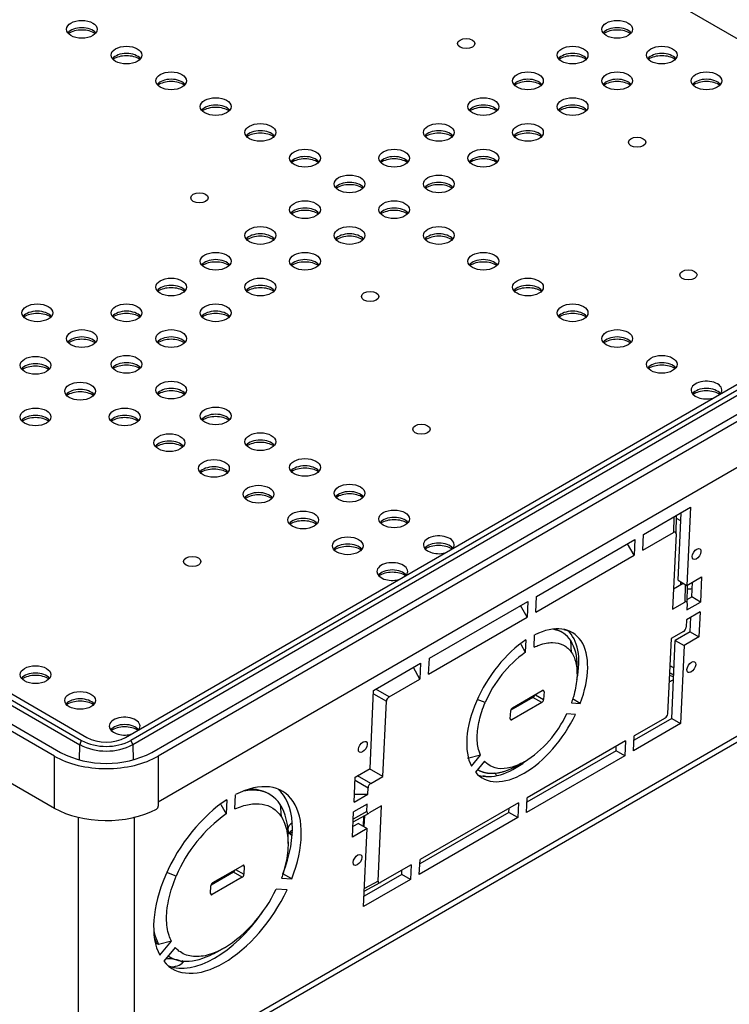
# Model space of a CAD drawing. Extents: x 0.6 to 16.4, y 0.7 to 10.3.
# Drawn here: x 14 to 14.9, y 5 to 6.2 of the extents above; entities that cross this region are included whole.
import ezdxf

# ---------------------------------------------------------------- set-up
doc = ezdxf.new("R2010")
doc.units = 0
doc.layers.add('DEFAULT', color=7, linetype='CONTINUOUS')
doc.layers.add('DV7_0', color=7, linetype='CONTINUOUS')

# ---------------------------------------------------------------- blocks, each defined once
blk = doc.blocks.new('SE6')
at = {"layer": 'DV7_0', "color": 7, "linetype": 'CONTINUOUS'}
for p, q in [((15.237, 5.9458), (14.084, 6.6115)), ((14.1546, 5.3208), (15.6191, 6.1663)), ((15.6251, 6.1626), (14.161, 5.3173)), ((15.6272, 6.1575), (14.1632, 5.3122)), ((14.1859, 5.303), (15.65, 6.1483)), ((15.6575, 6.1439), (14.1934, 5.2986)), ((15.6575, 6.0894), (14.1934, 5.2441)), ((14.165, 4.909), (15.5907, 5.7321)), ((14.1599, 4.899), (15.5861, 5.7224)), ((13.6095, 5.5955), (14.1001, 5.3122)), ((13.6157, 5.5982), (14.1022, 5.3173)), ((13.622, 5.6018), (14.1087, 5.3208)), ((14.7704, 5.562), (14.8262, 5.5942)), ((14.8262, 5.5942), (14.8219, 5.5014)), ((13.5909, 5.5839), (14.0774, 5.303)), ((14.8065, 5.5828), (14.8061, 5.5643)), ((14.809, 5.5629), (14.8095, 5.5845)), ((14.8147, 5.578), (14.8094, 5.5811)), ((14.8114, 5.5075), (14.8152, 5.5878)), ((14.0699, 5.2986), (13.5833, 5.5795)), ((14.7696, 5.5432), (14.8061, 5.5643)), ((14.7696, 5.5432), (14.7704, 5.562)), ((14.809, 5.5627), (14.8048, 5.4733)), ((14.6431, 5.4884), (14.76, 5.5559)), ((14.7591, 5.5372), (14.7514, 5.551)), ((14.76, 5.5559), (14.7591, 5.5372)), ((14.6422, 5.4697), (14.7591, 5.5372)), ((14.8219, 5.5014), (14.8394, 5.5115)), ((14.8394, 5.5115), (14.838, 5.4817)), ((14.8059, 5.4975), (14.8173, 5.504)), ((14.8114, 5.5075), (14.8219, 5.5014)), ((14.8198, 5.5026), (14.8193, 5.4817)), ((14.8222, 5.4803), (14.8227, 5.5019)), ((14.8276, 5.4878), (14.8284, 5.5052)), ((14.6422, 5.4697), (14.6431, 5.4884)), ((14.8223, 5.4847), (14.8276, 5.4878)), ((14.838, 5.4817), (14.8276, 5.4878)), ((14.5157, 5.4149), (14.6326, 5.4824)), ((14.6318, 5.4636), (14.6241, 5.4775)), ((14.6326, 5.4824), (14.6318, 5.4636)), ((14.8048, 5.4733), (14.8193, 5.4817)), ((14.8218, 5.4724), (14.838, 5.4817)), ((14.8222, 5.4801), (14.8218, 5.4724)), ((14.5148, 5.3961), (14.6318, 5.4636)), ((14.8375, 5.47), (14.8213, 5.4607)), ((14.8256, 5.4462), (14.8264, 5.4636)), ((14.8375, 5.47), (14.8361, 5.4402)), ((14.8213, 5.4607), (14.8209, 5.4518)), ((14.6403, 5.428), (14.6409, 5.4427)), ((14.6736, 5.4455), (14.6719, 5.4466)), ((14.8178, 5.4468), (14.8032, 5.4383)), ((14.8256, 5.4462), (14.8081, 5.4361)), ((14.8361, 5.4402), (14.8185, 5.43)), ((14.8256, 5.4462), (14.8361, 5.4402)), ((14.6244, 5.4318), (14.6298, 5.422)), ((14.6305, 5.4366), (14.6298, 5.422)), ((14.6848, 5.4216), (14.6837, 5.436)), ((14.8032, 5.4383), (14.799, 5.3489)), ((14.8038, 5.3433), (14.8081, 5.4361)), ((14.8081, 5.4361), (14.8185, 5.43)), ((14.8185, 5.43), (14.8142, 5.3373)), ((14.4495, 5.3767), (14.5053, 5.4089)), ((14.5053, 5.4089), (14.5044, 5.3901)), ((14.5148, 5.3961), (14.5157, 5.4149)), ((14.6913, 5.3963), (14.6913, 5.4065)), ((14.5044, 5.3901), (14.4967, 5.4039)), ((14.4679, 5.369), (14.5044, 5.3901)), ((14.4452, 5.284), (14.4495, 5.3767)), ((14.4493, 5.3728), (14.4647, 5.3639)), ((14.4679, 5.369), (14.452, 5.3781)), ((14.6145, 5.3559), (14.65, 5.3764)), ((14.6417, 5.3716), (14.6516, 5.3659)), ((14.652, 5.3753), (14.65, 5.3764)), ((14.652, 5.3753), (14.6516, 5.3659)), ((14.4605, 5.2745), (14.4647, 5.3639)), ((14.5821, 5.3623), (14.5727, 5.3659)), ((14.6389, 5.3683), (14.6125, 5.3531)), ((14.6494, 5.3623), (14.6139, 5.3418)), ((14.6494, 5.3623), (14.6389, 5.3683)), ((14.6846, 5.362), (14.695, 5.3612)), ((14.695, 5.3612), (14.6859, 5.3665)), ((14.6119, 5.343), (14.6124, 5.3524)), ((14.6893, 5.3481), (14.6789, 5.3488)), ((14.6119, 5.343), (14.6139, 5.3418)), ((14.8142, 5.3373), (14.7585, 5.3051)), ((14.8038, 5.3433), (14.759, 5.3175)), ((14.796, 5.3439), (14.7593, 5.3227)), ((14.8038, 5.3433), (14.8142, 5.3373)), ((14.7585, 5.3051), (14.7593, 5.3227)), ((14.0998, 5.2941), (14.1001, 5.3122)), ((14.1001, 5.3122), (14.1022, 5.3173)), ((14.161, 5.3173), (14.1632, 5.3122)), ((14.1632, 5.3122), (14.1634, 5.2941)), ((14.7488, 5.3167), (14.6319, 5.2492)), ((14.7488, 5.3167), (14.748, 5.2991)), ((13.955, 5.3032), (14.0699, 5.2369)), ((14.5767, 5.2998), (14.5612, 5.2958)), ((14.5657, 5.2866), (14.5767, 5.2998)), ((14.748, 5.2991), (14.6311, 5.2316)), ((14.7376, 5.3051), (14.6317, 5.244)), ((14.7376, 5.3051), (14.7378, 5.3103)), ((14.748, 5.2991), (14.7376, 5.3051)), ((14.0699, 5.2369), (14.0699, 5.2986)), ((14.1934, 5.2986), (14.1934, 5.2441)), ((14.5814, 5.2925), (14.5704, 5.2794)), ((14.6168, 5.2856), (14.6257, 5.2902)), ((14.6289, 5.292), (14.6205, 5.2876)), ((14.4277, 5.2738), (14.4452, 5.284)), ((14.4605, 5.2745), (14.4447, 5.2837)), ((14.5731, 5.2826), (14.5741, 5.2821)), ((14.4263, 5.244), (14.4277, 5.2738)), ((14.4275, 5.2699), (14.4428, 5.2611)), ((14.446, 5.2661), (14.4302, 5.2753)), ((14.446, 5.2661), (14.4605, 5.2745)), ((14.2846, 5.2359), (14.2854, 5.2528)), ((14.3259, 5.2531), (14.3241, 5.2541)), ((14.4263, 5.244), (14.4424, 5.2533)), ((14.4267, 5.2534), (14.4424, 5.2533)), ((14.4424, 5.2533), (14.4428, 5.2611)), ((14.1934, 5.2441), (14.1934, 5.2393)), ((14.2678, 5.2413), (14.2742, 5.2299)), ((14.275, 5.2468), (14.2742, 5.2299)), ((14.3383, 5.2413), (14.3394, 5.227)), ((14.4419, 5.2416), (14.4257, 5.2323)), ((14.4415, 5.2327), (14.4419, 5.2416)), ((14.6215, 5.2432), (14.5046, 5.1757)), ((14.6215, 5.2432), (14.6207, 5.2256)), ((14.6311, 5.2316), (14.6319, 5.2492)), ((14.4243, 5.2025), (14.4257, 5.2323)), ((14.4252, 5.2206), (14.4441, 5.231)), ((14.4415, 5.2327), (14.4253, 5.2239)), ((14.4589, 5.2395), (14.4442, 5.2311)), ((14.4547, 5.1501), (14.4589, 5.2395)), ((14.6102, 5.2316), (14.5043, 5.1705)), ((14.6102, 5.2316), (14.6105, 5.2368)), ((14.6207, 5.2256), (14.6102, 5.2316)), ((14.0983, 5.2259), (14.0983, 4.909)), ((14.165, 4.909), (14.165, 5.2264)), ((14.4314, 5.2186), (14.4249, 5.2149)), ((14.4314, 5.2186), (14.4419, 5.2126)), ((14.4374, 5.2152), (14.4379, 5.2276)), ((14.4385, 5.2279), (14.4379, 5.2149)), ((14.6207, 5.2256), (14.5037, 5.1581)), ((14.4419, 5.2126), (14.4243, 5.2025)), ((14.4376, 5.1198), (14.4419, 5.2126)), ((14.3477, 5.1948), (14.3477, 5.205)), ((14.5037, 5.1581), (14.5046, 5.1757)), ((14.2148, 5.1559), (14.2035, 5.1602)), ((14.2827, 5.1607), (14.2562, 5.1454)), ((14.2583, 5.1483), (14.2938, 5.1687)), ((14.2931, 5.1547), (14.2827, 5.1607)), ((14.2854, 5.1639), (14.2953, 5.1582)), ((14.2957, 5.1676), (14.2938, 5.1687)), ((14.2957, 5.1676), (14.2953, 5.1582)), ((14.3522, 5.1529), (14.3417, 5.1589)), ((14.4941, 5.1696), (14.4574, 5.1484)), ((14.4828, 5.1581), (14.4831, 5.1633)), ((14.4941, 5.1696), (14.4933, 5.152)), ((14.2931, 5.1547), (14.2576, 5.1342)), ((14.34, 5.1537), (14.3522, 5.1529)), ((14.4933, 5.152), (14.4376, 5.1198)), ((14.4828, 5.1581), (14.4381, 5.1322)), ((14.4384, 5.138), (14.4573, 5.1484)), ((14.4547, 5.1501), (14.4386, 5.1413)), ((14.4933, 5.152), (14.4828, 5.1581)), ((14.2556, 5.1353), (14.2561, 5.1447)), ((14.2556, 5.1353), (14.2576, 5.1342)), ((14.3465, 5.1397), (14.3336, 5.1406)), ((14.2092, 5.0786), (14.1937, 5.0747)), ((14.1952, 5.0621), (14.2092, 5.0786)), ((14.1914, 5.076), (14.1903, 5.0747)), ((14.1937, 5.0747), (14.1914, 5.076)), ((14.2137, 5.0712), (14.2, 5.0549)), ((14.2592, 5.0639), (14.268, 5.0685)), ((14.272, 5.0707), (14.2637, 5.0664)), ((14.2052, 5.0611), (14.2071, 5.06))]:
    blk.add_line(p, q, dxfattribs=at)
for centre, radius, start, end in [((14.6358, 5.4077), 0.0557, 358.683, 30.5509), ((14.7128, 5.3069), 0.1419, 125.7825, 157.0059), ((14.557, 5.4057), 0.1346, 302.2856, 334.9851), ((14.1316, 5.3736), 0.069, 242.7808, 297.2193), ((14.1316, 5.3746), 0.0644, 242.8454, 297.1547), ((14.1316, 5.4088), 0.1189, 242.8526, 297.1475), ((14.2801, 5.2067), 0.0677, 358.511, 30.743), ((14.1889, 5.2395), 0.00449, 301.6666, 357.162), ((14.3735, 5.0893), 0.1722, 125.2525, 157.2129), ((14.1833, 5.2109), 0.1659, 302.3207, 334.9121), ((14.2552, 5.1053), 0.0686, 191.8232, 206.4447)]:
    blk.add_arc(centre, radius, start, end, dxfattribs=at)
for centre, major_axis, ratio in [((14.1026, 6.1621), (-0.0183, 0), 0.57735), ((14.739, 6.1621), (-0.0183, 0), 0.57735), ((14.1556, 6.1315), (-0.0183, 0), 0.57735), ((14.5596, 6.1451), (-0.0103, 0), 0.57735), ((14.686, 6.1315), (-0.0183, 0), 0.57735), ((14.792, 6.1315), (-0.0183, 0), 0.57735), ((14.2087, 6.1009), (-0.0183, 0), 0.57735), ((14.6329, 6.1009), (-0.0183, 0), 0.57735), ((14.739, 6.1009), (-0.0183, 0), 0.57735), ((14.8451, 6.1009), (-0.0183, 0), 0.57735), ((14.2617, 6.0703), (-0.0183, 0), 0.57735), ((14.5799, 6.0703), (-0.0183, 0), 0.57735), ((14.686, 6.0703), (-0.0183, 0), 0.57735), ((14.3147, 6.0396), (-0.0183, 0), 0.57735), ((14.5269, 6.0396), (-0.0183, 0), 0.57735), ((14.6329, 6.0396), (-0.0183, 0), 0.57735), ((14.7626, 6.0279), (-0.0103, 0), 0.57735), ((14.3678, 6.009), (-0.0183, 0), 0.57735), ((14.4738, 6.009), (-0.0183, 0), 0.57735), ((14.5799, 6.009), (-0.0183, 0), 0.57735), ((14.4208, 5.9784), (-0.0183, 0), 0.57735), ((14.5269, 5.9784), (-0.0183, 0), 0.57735), ((14.2423, 5.9619), (-0.0103, 0), 0.57735), ((14.3678, 5.9478), (-0.0183, 0), 0.57735), ((14.4738, 5.9478), (-0.0183, 0), 0.57735), ((14.3147, 5.9172), (-0.0183, 0), 0.57735), ((14.4208, 5.9172), (-0.0183, 0), 0.57735), ((14.5269, 5.9172), (-0.0183, 0), 0.57735), ((14.2617, 5.8865), (-0.0183, 0), 0.57735), ((14.3678, 5.8865), (-0.0183, 0), 0.57735), ((14.5799, 5.8865), (-0.0183, 0), 0.57735), ((14.8236, 5.8703), (-0.0103, 0), 0.57735), ((14.2087, 5.8559), (-0.0183, 0), 0.57735), ((14.3147, 5.8559), (-0.0183, 0), 0.57735), ((14.6329, 5.8559), (-0.0183, 0), 0.57735), ((14.4452, 5.8447), (-0.0103, 0), 0.57735), ((14.0496, 5.8253), (-0.0183, 0), 0.57735), ((14.1556, 5.8253), (-0.0183, 0), 0.57735), ((14.2617, 5.8253), (-0.0183, 0), 0.57735), ((14.686, 5.8253), (-0.0183, 0), 0.57735), ((14.1026, 5.7947), (-0.0183, 0), 0.57735), ((14.2087, 5.7947), (-0.0183, 0), 0.57735), ((14.739, 5.7947), (-0.0183, 0), 0.57735), ((14.0475, 5.7629), (-0.0183, 0), 0.57735), ((14.1556, 5.7641), (-0.0183, 0), 0.57735), ((14.792, 5.7641), (-0.0183, 0), 0.57735), ((14.2087, 5.7335), (-0.0183, 0), 0.57735), ((14.1005, 5.7322), (-0.0183, 0), 0.57735), ((14.0475, 5.7016), (-0.0183, 0), 0.57735), ((14.1535, 5.7016), (-0.0183, 0), 0.57735), ((14.2617, 5.7028), (-0.0183, 0), 0.57735), ((14.5062, 5.687), (-0.0103, 0), 0.57735), ((14.2066, 5.671), (-0.0183, 0), 0.57735), ((14.3147, 5.6722), (-0.0183, 0), 0.57735), ((14.2596, 5.6404), (-0.0183, 0), 0.57735), ((14.3678, 5.6416), (-0.0183, 0), 0.57735), ((14.3126, 5.6098), (-0.0183, 0), 0.57735), ((14.4208, 5.611), (-0.0183, 0), 0.57735), ((14.3657, 5.5792), (-0.0183, 0), 0.57735), ((14.4738, 5.5804), (-0.0183, 0), 0.57735), ((14.4187, 5.5485), (-0.0183, 0), 0.57735), ((14.8334, 5.5387), (0.00397, 0.00623), 0.546379), ((14.2339, 5.5298), (-0.0103, 0), 0.57735), ((14.0475, 5.3954), (-0.0183, 0), 0.57735), ((14.8271, 5.4044), (0.00397, 0.00623), 0.546379), ((14.1005, 5.3648), (-0.0183, 0), 0.57735), ((14.4366, 5.3096), (0.00397, 0.00623), 0.546379), ((14.4304, 5.1753), (0.00397, 0.00623), 0.546379)]:
    blk.add_ellipse(centre, major_axis=major_axis, ratio=ratio, dxfattribs=at)
for centre, major_axis, ratio, start_param, end_param in [((14.1026, 6.1534), (0.0183, 0), 0.57735, 0.423088, 2.718505), ((14.1026, 6.1491), (0.021, 0), 0.57735, 0.705194, 2.436399), ((14.739, 6.1534), (0.0183, 0), 0.57735, 0.423088, 2.718505), ((14.739, 6.1491), (0.021, 0), 0.57735, 0.705194, 2.436399), ((14.1556, 6.1228), (0.0183, 0), 0.57735, 0.423088, 2.718505), ((14.1556, 6.1185), (0.021, 0), 0.57735, 0.705194, 2.436399), ((14.686, 6.1228), (0.0183, 0), 0.57735, 0.423088, 2.718505), ((14.686, 6.1185), (0.021, 0), 0.57735, 0.705194, 2.436399), ((14.792, 6.1228), (0.0183, 0), 0.57735, 0.423088, 2.718505), ((14.792, 6.1185), (0.021, 0), 0.57735, 0.705194, 2.436399), ((14.2087, 6.0922), (0.0183, 0), 0.57735, 0.423088, 2.718505), ((14.2087, 6.0879), (0.021, 0), 0.57735, 0.705194, 2.436399), ((14.6329, 6.0922), (0.0183, 0), 0.57735, 0.423088, 2.718505), ((14.6329, 6.0879), (0.021, 0), 0.57735, 0.705194, 2.436399), ((14.739, 6.0922), (0.0183, 0), 0.57735, 0.423088, 2.718505), ((14.739, 6.0879), (0.021, 0), 0.57735, 0.705194, 2.436399), ((14.8451, 6.0922), (0.0183, 0), 0.57735, 0.423088, 2.718505), ((14.8451, 6.0879), (0.021, 0), 0.57735, 0.705194, 2.436399), ((14.2617, 6.0616), (0.0183, 0), 0.57735, 0.423088, 2.718505), ((14.5799, 6.0616), (0.0183, 0), 0.57735, 0.423088, 2.718505), ((14.686, 6.0616), (0.0183, 0), 0.57735, 0.423088, 2.718505), ((14.2617, 6.0572), (0.021, 0), 0.57735, 0.705194, 2.436399), ((14.5799, 6.0572), (0.021, 0), 0.57735, 0.705194, 2.436399), ((14.686, 6.0572), (0.021, 0), 0.57735, 0.705194, 2.436399), ((14.3147, 6.031), (0.0183, 0), 0.57735, 0.423088, 2.718505), ((14.3147, 6.0266), (0.021, 0), 0.57735, 0.705194, 2.436399), ((14.5269, 6.031), (0.0183, 0), 0.57735, 0.423088, 2.718505), ((14.5269, 6.0266), (0.021, 0), 0.57735, 0.705194, 2.436399), ((14.6329, 6.031), (0.0183, 0), 0.57735, 0.423088, 2.718505), ((14.6329, 6.0266), (0.021, 0), 0.57735, 0.705194, 2.436399), ((14.3678, 6.0003), (0.0183, 0), 0.57735, 0.423088, 2.718505), ((14.3678, 5.996), (0.021, 0), 0.57735, 0.705194, 2.436399), ((14.4738, 6.0003), (0.0183, 0), 0.57735, 0.423088, 2.718505), ((14.4738, 5.996), (0.021, 0), 0.57735, 0.705194, 2.436399), ((14.5799, 6.0003), (0.0183, 0), 0.57735, 0.423088, 2.718505), ((14.5799, 5.996), (0.021, 0), 0.57735, 0.705194, 2.436399), ((14.4208, 5.9697), (0.0183, 0), 0.57735, 0.423088, 2.718505), ((14.4208, 5.9654), (0.021, 0), 0.57735, 0.705194, 2.436399), ((14.5269, 5.9697), (0.0183, 0), 0.57735, 0.423088, 2.718505), ((14.5269, 5.9654), (0.021, 0), 0.57735, 0.705194, 2.436399), ((14.3678, 5.9391), (0.0183, 0), 0.57735, 0.423088, 2.718505), ((14.3678, 5.9348), (0.021, 0), 0.57735, 0.705194, 2.436399), ((14.4738, 5.9391), (0.0183, 0), 0.57735, 0.423088, 2.718505), ((14.4738, 5.9348), (0.021, 0), 0.57735, 0.705194, 2.436399), ((14.3147, 5.9085), (0.0183, 0), 0.57735, 0.423088, 2.718505), ((14.4208, 5.9085), (0.0183, 0), 0.57735, 0.423088, 2.718505), ((14.5269, 5.9085), (0.0183, 0), 0.57735, 0.423088, 2.718505), ((14.3147, 5.9041), (0.021, 0), 0.57735, 0.705194, 2.436399), ((14.4208, 5.9041), (0.021, 0), 0.57735, 0.705194, 2.436399), ((14.5269, 5.9041), (0.021, 0), 0.57735, 0.705194, 2.436399), ((14.2617, 5.8779), (0.0183, 0), 0.57735, 0.423088, 2.718505), ((14.2617, 5.8735), (0.021, 0), 0.57735, 0.705194, 2.436399), ((14.3678, 5.8779), (0.0183, 0), 0.57735, 0.423088, 2.718505), ((14.3678, 5.8735), (0.021, 0), 0.57735, 0.705194, 2.436399), ((14.5799, 5.8779), (0.0183, 0), 0.57735, 0.423088, 2.718505), ((14.5799, 5.8735), (0.021, 0), 0.57735, 0.705194, 2.436399), ((14.2087, 5.8472), (0.0183, 0), 0.57735, 0.423088, 2.718505), ((14.2087, 5.8429), (0.021, 0), 0.57735, 0.705194, 2.436399), ((14.3147, 5.8472), (0.0183, 0), 0.57735, 0.423088, 2.718505), ((14.3147, 5.8429), (0.021, 0), 0.57735, 0.705194, 2.436399), ((14.6329, 5.8472), (0.0183, 0), 0.57735, 0.423088, 2.718505), ((14.6329, 5.8429), (0.021, 0), 0.57735, 0.705194, 2.436399), ((14.0496, 5.8166), (0.0183, 0), 0.57735, 0.423088, 2.718505), ((14.1556, 5.8166), (0.0183, 0), 0.57735, 0.423088, 2.718505), ((14.2617, 5.8166), (0.0183, 0), 0.57735, 0.423088, 2.718505), ((14.686, 5.8166), (0.0183, 0), 0.57735, 0.423088, 2.718505), ((14.0496, 5.8123), (0.021, 0), 0.57735, 0.705194, 2.436399), ((14.1556, 5.8123), (0.021, 0), 0.57735, 0.705194, 2.436399), ((14.2617, 5.8123), (0.021, 0), 0.57735, 0.705194, 2.436399), ((14.686, 5.8123), (0.021, 0), 0.57735, 0.705194, 2.436399), ((14.1026, 5.786), (0.0183, 0), 0.57735, 0.423088, 2.718505), ((14.1026, 5.7817), (0.021, 0), 0.57735, 0.705194, 2.436399), ((14.2087, 5.786), (0.0183, 0), 0.57735, 0.423088, 2.718505), ((14.2087, 5.7817), (0.021, 0), 0.57735, 0.705194, 2.436399), ((14.739, 5.786), (0.0183, 0), 0.57735, 0.423088, 2.718505), ((14.739, 5.7817), (0.021, 0), 0.57735, 0.705194, 2.436399), ((14.0475, 5.7542), (0.0183, 0), 0.57735, 0.423088, 2.718505), ((14.0475, 5.7498), (0.021, 0), 0.57735, 0.705194, 2.436399), ((14.1556, 5.7554), (0.0183, 0), 0.57735, 0.423088, 2.718505), ((14.1556, 5.751), (0.021, 0), 0.57735, 0.705194, 2.436399), ((14.792, 5.7554), (0.0183, 0), 0.57735, 0.423088, 2.718505), ((14.792, 5.751), (0.021, 0), 0.57735, 0.705194, 2.436399), ((14.8451, 5.7335), (-0.0183, 0), 0.57735, 2.718505, 6.283185), ((14.1005, 5.7236), (0.0183, 0), 0.57735, 0.423088, 2.718505), ((14.2087, 5.7248), (0.0183, 0), 0.57735, 0.423088, 2.718505), ((14.2087, 5.7204), (0.021, 0), 0.57735, 0.705194, 2.436399), ((14.8451, 5.7335), (-0.0183, 0), 0.57735, 0, 1.994083), ((14.8451, 5.7248), (0.0183, 0), 0.57735, 0.423013, 2.718505), ((14.8451, 5.7204), (0.021, 0), 0.57735, 0.729322, 2.436399), ((14.1005, 5.7192), (0.021, 0), 0.57735, 0.705194, 2.436251), ((14.0475, 5.6929), (0.0183, 0), 0.57735, 0.423088, 2.718505), ((14.0475, 5.6886), (0.021, 0), 0.57735, 0.705194, 2.436399), ((14.1535, 5.6929), (0.0183, 0), 0.57735, 0.423088, 2.718505), ((14.1535, 5.6886), (0.021, 0), 0.57735, 0.705194, 2.436399), ((14.2617, 5.6942), (0.0183, 0), 0.57735, 0.423088, 2.718505), ((14.2617, 5.6898), (0.021, 0), 0.57735, 0.705194, 2.436399), ((14.3147, 5.6635), (0.0183, 0), 0.57735, 0.423088, 2.718505), ((14.2066, 5.6623), (0.0183, 0), 0.57735, 0.423088, 2.718505), ((14.2066, 5.658), (0.021, 0), 0.57735, 0.705194, 2.436399), ((14.3147, 5.6592), (0.021, 0), 0.57735, 0.705194, 2.436399), ((14.2596, 5.6317), (0.0183, 0), 0.57735, 0.423088, 2.718505), ((14.2596, 5.6274), (0.021, 0), 0.57735, 0.705194, 2.436399), ((14.3678, 5.6329), (0.0183, 0), 0.57735, 0.423088, 2.718505), ((14.3678, 5.6286), (0.021, 0), 0.57735, 0.705194, 2.436399), ((14.3126, 5.6011), (0.0183, 0), 0.57735, 0.423088, 2.718505), ((14.3126, 5.5968), (0.021, 0), 0.57735, 0.705194, 2.436399), ((14.4208, 5.6023), (0.0183, 0), 0.57735, 0.423088, 2.718505), ((14.4208, 5.598), (0.021, 0), 0.57735, 0.705194, 2.436399), ((14.3657, 5.5705), (0.0183, 0), 0.57735, 0.423088, 2.718505), ((14.4738, 5.5717), (0.0183, 0), 0.57735, 0.423088, 2.718505), ((14.3657, 5.5661), (0.021, 0), 0.57735, 0.705194, 2.436399), ((14.4738, 5.5673), (0.021, 0), 0.57735, 0.705194, 2.436399), ((14.5269, 5.5497), (-0.0183, 0), 0.57735, 2.718505, 6.283185), ((14.8029, 5.5562), (-0.00541, -0.00848), 0.320794, 2.632625, 3.695067), ((14.4187, 5.5399), (0.0183, 0), 0.57735, 0.423088, 2.718505), ((14.4187, 5.5355), (0.021, 0), 0.57735, 0.705194, 2.436399), ((14.5269, 5.5497), (-0.0183, 0), 0.57735, 0, 1.994083), ((14.5269, 5.5411), (0.0183, 0), 0.57735, 0.423013, 2.718505), ((14.5269, 5.5367), (0.021, 0), 0.57735, 0.729322, 2.436399), ((14.4717, 5.5179), (-0.0183, 0), 0.57735, 2.718505, 6.283185), ((14.4717, 5.5179), (-0.0183, 0), 0.57735, 0, 1.994083), ((14.4717, 5.5092), (0.0183, 0), 0.57735, 0.423013, 2.718505), ((14.4717, 5.5049), (0.021, 0), 0.57735, 0.729322, 2.436399), ((14.8244, 5.5033), (-0.0103, 0), 0.57735, 5.909301, 6.283185), ((14.8244, 5.5033), (-0.0103, 0), 0.57735, 0, 0.180742), ((14.8244, 5.5033), (-0.0103, 0), 0.57735, 1.394036, 1.928072), ((14.8161, 5.4736), (-0.00541, -0.00848), 0.320794, 2.632625, 3.695067), ((14.632, 5.3591), (-0.0546, -0.0858), 0.546379, 1.928913, 3.877829), ((14.8151, 5.4518), (0.00307, 0.00505), 0.963521, 4.195675, 5.227892), ((14.6215, 5.3651), (-0.0514, -0.0808), 0.546379, 3.165169, 3.326466), ((14.686, 5.4579), (-0.0183, 0), 0.57735, 0.963589, 1.242534), ((14.6215, 5.3651), (-0.0546, -0.0858), 0.546379, 2.177407, 3.056344), ((14.632, 5.3591), (0.0546, 0.0858), 0.546379, 0.881713, 2.830629), ((14.6839, 5.3954), (-0.0183, 0), 0.57735, 4.177031, 4.28575), ((14.792, 5.3966), (-0.0183, 0), 0.57735, 3.797192, 4.158458), ((14.0475, 5.3868), (0.0183, 0), 0.57735, 0.423088, 2.718505), ((14.0475, 5.3824), (0.021, 0), 0.57735, 0.705194, 2.436399), ((14.6839, 5.3824), (0.021, 0), 0.57735, 1.178758, 1.215162), ((14.6839, 5.3868), (0.0183, 0), 0.57735, 1.092969, 1.145029), ((14.792, 5.3836), (0.021, 0), 0.57735, 0.838021, 1.121135), ((14.792, 5.388), (0.0183, 0), 0.57735, 0.689903, 1.042237), ((14.792, 5.3966), (-0.0183, 0), 0.57735, 2.070922, 2.432188), ((14.639, 5.3707), (0.00159, 0.00249), 0.546379, 3.950567, 5.233638), ((14.6499, 5.3741), (-0.00159, -0.00249), 0.546379, 2.379771, 3.950567), ((14.1005, 5.3561), (0.0183, 0), 0.57735, 0.423088, 2.718505), ((14.1005, 5.3518), (0.021, 0), 0.57735, 0.705194, 2.436399), ((14.4704, 5.3642), (-0.00464, -0.00376), 0.909898, 4.540169, 5.602611), ((14.6495, 5.3647), (-0.00159, -0.00249), 0.546379, 0.808975, 2.379771), ((14.632, 5.3591), (0.0546, 0.0858), 0.546379, 2.976108, 4.925026), ((14.6144, 5.3536), (0.00159, 0.00249), 0.546379, 0.808975, 2.379771), ((14.7933, 5.349), (0.00307, 0.00505), 0.963521, 4.195675, 5.227892), ((14.1535, 5.3342), (-0.0183, 0), 0.57735, 2.718505, 6.283185), ((14.1535, 5.3342), (-0.0183, 0), 0.57735, 0, 1.994083), ((14.1535, 5.3255), (0.0183, 0), 0.57735, 0.423013, 2.718505), ((14.614, 5.3442), (0.00159, 0.00249), 0.546379, 2.379771, 3.950567), ((14.1535, 5.3212), (0.021, 0), 0.57735, 0.729322, 2.436399), ((14.1316, 5.3341), (-0.0325, 0), 0.578934, 0.786768, 2.354825), ((14.1316, 5.3342), (0.0873, 0), 0.57735, 3.926701, 5.498077), ((14.6215, 5.3651), (0.0546, 0.0858), 0.546379, 3.273994, 4.128814), ((14.5778, 5.273), (-0.0183, 0), 0.57735, 3.382818, 3.701399), ((14.2757, 5.1515), (-0.0666, -0.1047), 0.546379, 1.918025, 3.892154), ((14.4486, 5.2613), (-0.00464, -0.00376), 0.909898, 4.540169, 5.602611), ((14.5778, 5.2643), (0.0183, 0), 0.57735, 1.2857, 1.490555), ((14.262, 5.1536), (-0.0635, -0.0997), 0.546379, 3.165169, 3.527375), ((14.2652, 5.1575), (-0.0666, -0.1047), 0.546379, 1.918025, 3.076095), ((14.2757, 5.1515), (0.0666, 0.1047), 0.546379, 0.869679, 2.843809), ((14.1316, 5.2725), (-0.0873, 0), 0.57735, 0.785114, 2.32259), ((14.4476, 5.2396), (0.00541, 0.00889), 0.310205, 2.625469, 3.657686), ((14.3657, 5.2117), (-0.0183, 0), 0.57735, 5.487569, 6.283185), ((14.3657, 5.2117), (-0.0183, 0), 0.57735, 0, 0.785398), ((14.3657, 5.203), (0.0183, 0), 0.57735, 2.334356, 2.718505), ((14.3657, 5.1987), (0.021, 0), 0.57735, -4.059216, -3.846786), ((14.2828, 5.163), (0.00159, 0.00249), 0.546379, 3.950567, 5.233638), ((14.2937, 5.1664), (-0.00159, -0.00249), 0.546379, 2.379771, 3.950567), ((14.2582, 5.1459), (0.00159, 0.00249), 0.546379, 0.808975, 2.379771), ((14.2932, 5.157), (-0.00159, -0.00249), 0.546379, 0.808975, 2.379771), ((14.4608, 5.157), (0.00541, 0.00889), 0.310205, 2.625469, 3.657686), ((14.2757, 5.1515), (0.0666, 0.1047), 0.546379, 2.962929, 4.940497), ((14.2577, 5.1365), (0.00159, 0.00249), 0.546379, 2.379771, 3.950567), ((14.2652, 5.1575), (0.0666, 0.1047), 0.546379, 3.254244, 4.63937), ((14.2652, 5.1584), (0.0612, 0.0962), 0.546379, -3.516587, -3.43525), ((14.2066, 5.0456), (0.021, 0), 0.57735, 0.705194, 1.786276), ((14.2066, 5.05), (0.0183, 0), 0.57735, 1.589686, 1.677026), ((14.2066, 5.0586), (-0.0183, 0), 0.57735, 1.712285, 2.816458), ((14.2066, 5.05), (0.0183, 0), 0.57735, 0.423088, 0.5621)]:
    blk.add_ellipse(centre, major_axis=major_axis, ratio=ratio, start_param=start_param, end_param=end_param, dxfattribs=at)
blk.add_open_spline([(14.6837, 5.436), (14.679, 5.4431), (14.672, 5.4476), (14.6635, 5.4491)], degree=3, dxfattribs=at)
for points, knots in [([(14.6403, 5.428), (14.6423, 5.429), (14.6499, 5.4322), (14.6625, 5.4346), (14.6758, 5.4314), (14.6823, 5.4255), (14.6848, 5.4216)], [0, 0, 0, 0, 0.109357, 0.406238, 0.703119, 1, 1, 1, 1]), ([(14.6848, 5.4216), (14.6874, 5.4178), (14.6911, 5.4083), (14.6918, 5.3901), (14.6886, 5.3739), (14.6854, 5.3644), (14.6846, 5.362)], [0, 0, 0, 0, 0.299895, 0.599789, 0.899684, 1, 1, 1, 1]), ([(14.5767, 5.2998), (14.576, 5.3013), (14.5736, 5.3076), (14.5717, 5.321), (14.5744, 5.3411), (14.5791, 5.3553), (14.5821, 5.3623)], [0, 0, 0, 0, 0.103117, 0.402078, 0.701039, 1, 1, 1, 1]), ([(14.6289, 5.292), (14.6232, 5.2887), (14.612, 5.284), (14.5968, 5.283), (14.587, 5.2871), (14.5825, 5.2912), (14.5814, 5.2925)], [0, 0, 0, 0, 0.29576, 0.59152, 0.88728, 1, 1, 1, 1]), ([(14.5736, 5.2824), (14.5737, 5.2823), (14.5741, 5.282), (14.5749, 5.2816), (14.5759, 5.2811), (14.577, 5.2807), (14.578, 5.2803), (14.5791, 5.2799), (14.5801, 5.2796), (14.5812, 5.2793), (14.5822, 5.279), (14.5832, 5.2788), (14.5843, 5.2786), (14.5853, 5.2785), (14.5863, 5.2784), (14.5873, 5.2783), (14.5883, 5.2782), (14.5902, 5.2782), (14.593, 5.2783), (14.5968, 5.2787), (14.6006, 5.2794), (14.6045, 5.2805), (14.6085, 5.2818), (14.6123, 5.2834), (14.615, 5.2847), (14.6165, 5.2854), (14.6169, 5.2856)], [0.1902803, 0.1902803, 0.1902803, 0.1902803, 0.1970527, 0.2199471, 0.2424561, 0.2645798, 0.2863183, 0.3076716, 0.3286399, 0.3492233, 0.369422, 0.389236, 0.4086658, 0.4277115, 0.4463733, 0.4646514, 0.4825459, 0.5000569, 0.565308, 0.6287274, 0.6903092, 0.7500486, 0.8177507, 0.8765885, 0.9265731, 0.9445476, 0.9445476, 0.9445476, 0.9445476]), ([(14.3383, 5.2413), (14.3323, 5.2504), (14.3234, 5.256), (14.3073, 5.2585), (14.3014, 5.2583), (14.2953, 5.2572), (14.2952, 5.2572), (14.2951, 5.2572)], [0, 0, 0, 0, 0.5, 0.5, 0.75, 0.75, 0.7525467, 0.7525467, 0.7525467, 0.7525467]), ([(14.2846, 5.2359), (14.2904, 5.2385), (14.2961, 5.2403), (14.3069, 5.2423), (14.3121, 5.2424), (14.3263, 5.24), (14.3341, 5.2351), (14.3394, 5.227)], [0, 0, 0, 0, 0.25, 0.25, 0.5, 0.5, 1, 1, 1, 1]), ([(14.3394, 5.227), (14.3427, 5.2222), (14.3473, 5.2103), (14.3484, 5.1872), (14.3445, 5.1674), (14.3408, 5.1561), (14.34, 5.1537)], [0, 0, 0, 0, 0.306858, 0.613715, 0.920573, 1, 1, 1, 1]), ([(14.2092, 5.0786), (14.208, 5.0808), (14.2047, 5.0888), (14.2023, 5.1055), (14.2054, 5.13), (14.2111, 5.1474), (14.2148, 5.1559)], [0, 0, 0, 0, 0.122342, 0.414894, 0.707447, 1, 1, 1, 1]), ([(14.272, 5.0707), (14.2651, 5.0667), (14.2513, 5.0609), (14.2325, 5.0596), (14.2205, 5.0646), (14.215, 5.0697), (14.2137, 5.0712)], [0, 0, 0, 0, 0.296813, 0.593627, 0.89044, 1, 1, 1, 1]), ([(14.2053, 5.0612), (14.2112, 5.0572), (14.2183, 5.0551), (14.2363, 5.0549), (14.2476, 5.0579), (14.2592, 5.064)], [0.1498068, 0.1498068, 0.1498068, 0.1498068, 0.5, 0.5, 0.9433526, 0.9433526, 0.9433526, 0.9433526])]:
    blk.add_open_spline(points, degree=3, knots=knots, dxfattribs=at)

msp = doc.modelspace()

# ---------------------------------------------------------------- block references
at = {"layer": 'DEFAULT'}
msp.add_blockref('SE6', (0, 0), dxfattribs=at)

doc.saveas('drawing.dxf')
